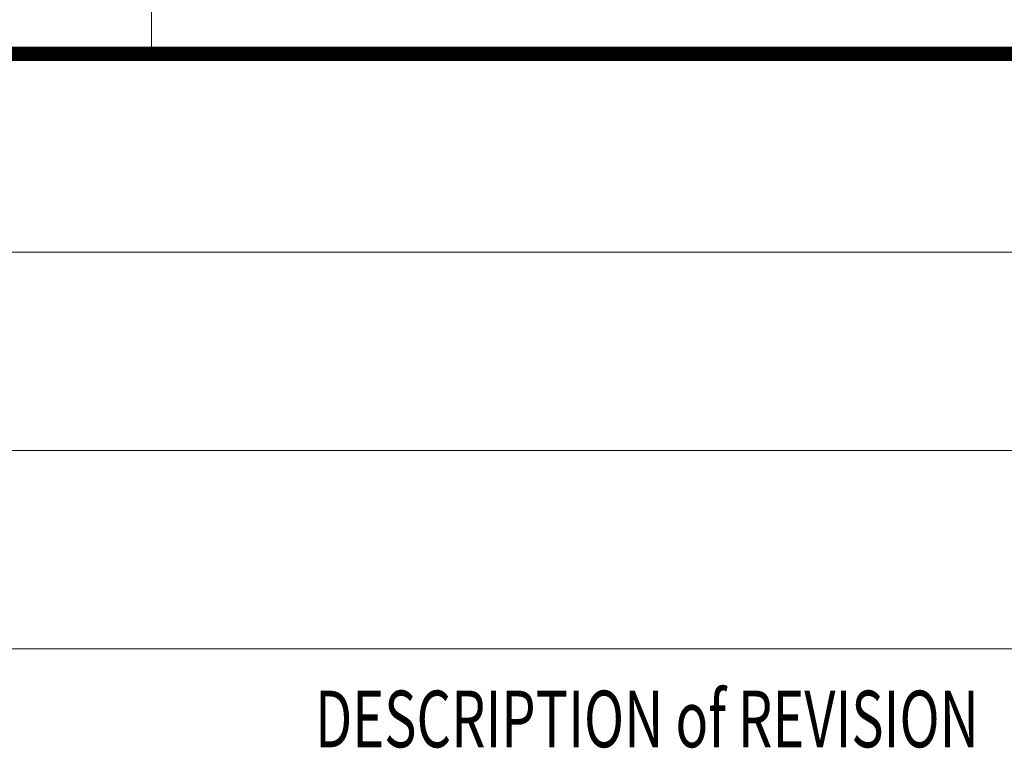
# Model space of a CAD drawing. Units: millimetres. Extents: x 1449 to 3051, y 16 to 2383.
# Drawn here: x 1695 to 2008, y 236 to 468 of the extents above; entities that cross this region are included whole.
import ezdxf
from ezdxf.enums import TextEntityAlignment as Align

# ---------------------------------------------------------------- set-up
doc = ezdxf.new("R2010")
doc.units = ezdxf.units.MM
doc.header["$LTSCALE"] = 50
doc.layers.get('0').update_dxf_attribs({"linetype": 'CONTINUOUS', "lineweight": 30})
doc.layers.add('D', color=7, linetype='CONTINUOUS', lineweight=9)
doc.styles.add('HY견고딕', font='txt')
doc.styles.add('ROMANS', font='romans.shx', dxfattribs={"width": 0.7, "height": 3.5, "bigfont": 'whgtxt.shx'})

# ---------------------------------------------------------------- blocks, each defined once
blk = doc.blocks.new('HYOSUNG_TITLE_A4')
at = {"color": 3}
for p, q in [((-170.2529990343269, 45.14367775215501), (-85.00000000000003, 44.99825365350591)), ((-170, 45), (-85.00000000000014, 45)), ((-169.9999999999999, 37.99999999999955), (-85.00000000000003, 37.99999999999955)), ((-169.9999999999999, 30.99999999999955), (-85.00000000000003, 30.99999999999955)), ((-169.9999999999999, 23.99999999999955), (-85.00000000000003, 23.99999999999955))]:
    blk.add_line(p, q, dxfattribs=at)
at = {"color": 3, "const_width": 0.5}
blk.add_lwpolyline([(-170.25, 45), (-2.842170943040401e-14, 44.99999999999955)], dxfattribs=at)
at = {"style": 'ROMANS', "width": 0.7}
blk.add_text('DESCRIPTION of REVISION', height=2, dxfattribs=at).set_placement((-136.2535934081641, 20.52912913561602))
for tag, height, style, width, p in [('GEN-TITLE-DES1{20}', 3.4, 'HY견고딕', 0.9, (-40.12195512001956, 40.23156919876124)), ('GEN-TITLE-DES2{24.5}', 2.5, 'ROMANS', 0.8, (-40.24577003001945, 36.36750108462855)), ('GEN-TITLE-NR{12.3}', 4, 'HY견고딕', 0.9, (-52.35236835450229, 27.93472779195201)), ('GEN-TITLE-DAT{7.1}', 2, 'ROMANS', 0.7, (-7.813813360791329, 21.46618360339403)), ('GEN-TITLE-REV{22.6}', 3, 'ROMANS', 0.7, (-4.610111477596121, 15.46031826081006))]:
    blk.add_attdef(tag, text='', height=height, dxfattribs=dict(style=style, width=width)).set_placement(p, align=Align.CENTER)
for tag, height, p in [('GEN-TITLE-PLOT{5}', 1.8, (-160.0000000000002, 41.49999999999978)), ('GEN-TITLE-CHKM{2.5}', 2, (-167.5000000000001, 34.49999999999955)), ('GEN-TITLE-ISSD{5}', 1.8, (-160.0000000000002, 34.49999999999955)), ('GEN-TITLE-ITEM{12.7}', 3.5, (-120.0000000000001, 4.097021108535543)), ('GEN-TITLE-REF{12.7}', 3.5, (-39.42085257198779, 4.099999999999817)), ('GEN-TITLE-GRADE{22.6}', 3, (-4.664079815914306, 4.087387457092177))]:
    blk.add_attdef(tag, text='', height=height, dxfattribs=at).set_placement(p, align=Align.MIDDLE)
for tag, height, p in [('GEN-TITLE-CTRN{2.5}', 2, (-167.5000000000002, 41.49999999999978)), ('GEN-TITLE-POSI{22.6}', 2, (-8.07757402690612, 32.460909128455)), ('GEN-TITLE-APPM{2.5}', 2, (-167.5000000000001, 27.49999999999955)), ('GEN-TITLE-FSCM{20.7}', 1.8, (-12.77559254485186, 11.14676420777361))]:
    blk.add_attdef(tag, text='', height=height, dxfattribs=at).set_placement(p, align=Align.MIDDLE_CENTER)
for tag, p in [('GEN-TITLE-MAT2{35}', (-153.1717460559241, 41.4999999999998)), ('GEN-TITLE-MAT1{35}', (-153.1717460559242, 34.4999999999996)), ('GEN-TITLE-DACT{35}', (-153.1717460559241, 27.4999999999996))]:
    blk.add_attdef(tag, text='', height=2, dxfattribs=at).set_placement(p, align=Align.MIDDLE_LEFT)
at = {"style": 'ROMANS'}
blk.add_attdef('GEN-TITLE-SCA{12.7}', text='', height=2, dxfattribs=at).set_placement((-7.660747715843428, 26.68345472464819), align=Align.CENTER)

msp = doc.modelspace()

# ---------------------------------------------------------------- linework, layer by layer
at = {"layer": 'D'}
for p, q in [((1737.209658214255, 559.6317287968163), (1737.209658214255, 457.0300020585318)), ((1485.386193242894, 458.298448796816), (2990.736193242894, 458.298448796816))]:
    msp.add_line(p, q, dxfattribs=at)

# ---------------------------------------------------------------- block references
at = {"layer": 'D', "lineweight": 0, "xscale": 9, "yscale": 9, "zscale": 9}
msp.add_blockref('HYOSUNG_TITLE_A4', (3015.386194041182, 52.03000000000617), dxfattribs=at)

doc.saveas('drawing.dxf')
